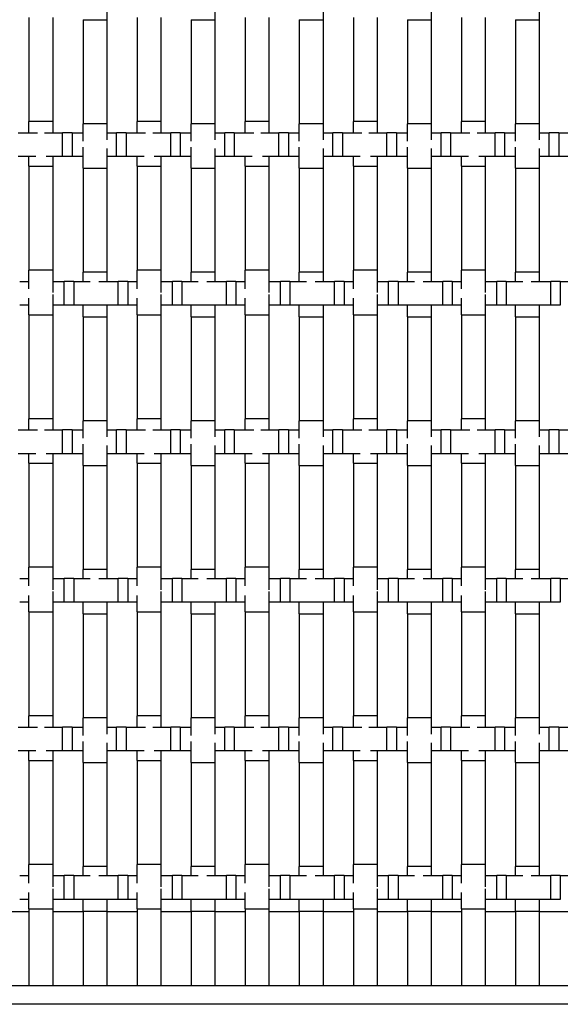
# Model space of a CAD drawing. Units: inches. Extents: x 1.1 to 49.9, y 1.1 to 31.9.
# Drawn here: x 12.1 to 14, y 6.8 to 10.1 of the extents above; entities that cross this region are included whole.
import ezdxf

# ---------------------------------------------------------------- set-up
doc = ezdxf.new("R2010")
doc.units = ezdxf.units.IN
doc.header["$LTSCALE"] = 3
doc.header["$MEASUREMENT"] = 0
doc.layers.add('Visible (ANSI)', color=7, linetype='Continuous', lineweight=25)

msp = doc.modelspace()

# ---------------------------------------------------------------- linework, layer by layer
at = {"layer": 'Visible (ANSI)'}
for p, q in [((12.438, 10.1515), (12.438, 10.1122)), ((12.802, 10.1515), (12.802, 10.1122)), ((13.166, 10.1515), (13.166, 10.1122)), ((13.53, 10.1515), (13.53, 10.1122)), ((13.894, 10.1515), (13.894, 10.1122)), ((12.176, 10.1191), (12.176, 9.7691)), ((12.256, 10.1191), (12.256, 9.7691)), ((12.358, 10.1122), (12.438, 10.1122)), ((12.358, 10.1122), (12.358, 9.7622)), ((12.438, 10.1122), (12.438, 9.7622)), ((12.54, 10.1191), (12.54, 9.7691)), ((12.62, 10.1191), (12.62, 9.7691)), ((12.722, 10.1122), (12.802, 10.1122)), ((12.722, 10.1122), (12.722, 9.7622)), ((12.802, 10.1122), (12.802, 9.7622)), ((12.904, 10.1191), (12.904, 9.7691)), ((12.984, 10.1191), (12.984, 9.7691)), ((13.086, 10.1122), (13.166, 10.1122)), ((13.086, 10.1122), (13.086, 9.7622)), ((13.166, 10.1122), (13.166, 9.7622)), ((13.268, 10.1191), (13.268, 9.7691)), ((13.348, 10.1191), (13.348, 9.7691)), ((13.45, 10.1122), (13.53, 10.1122)), ((13.45, 10.1122), (13.45, 9.7622)), ((13.53, 10.1122), (13.53, 9.7622)), ((13.632, 10.1191), (13.632, 9.7691)), ((13.712, 10.1191), (13.712, 9.7691)), ((13.814, 10.1122), (13.894, 10.1122)), ((13.814, 10.1122), (13.814, 9.7622)), ((13.894, 10.1122), (13.894, 9.7622)), ((12.256, 9.7691), (12.176, 9.7691)), ((12.176, 9.7315), (12.176, 9.7691)), ((12.256, 9.7691), (12.256, 9.7315)), ((12.438, 9.7622), (12.358, 9.7622)), ((12.358, 9.7032), (12.358, 9.7622)), ((12.438, 9.7622), (12.438, 9.7077)), ((12.62, 9.7691), (12.54, 9.7691)), ((12.54, 9.7315), (12.54, 9.7691)), ((12.62, 9.7691), (12.62, 9.7315)), ((12.802, 9.7622), (12.722, 9.7622)), ((12.722, 9.7032), (12.722, 9.7622)), ((12.802, 9.7622), (12.802, 9.7077)), ((12.984, 9.7691), (12.904, 9.7691)), ((12.904, 9.7315), (12.904, 9.7691)), ((12.984, 9.7691), (12.984, 9.7315)), ((13.166, 9.7622), (13.086, 9.7622)), ((13.086, 9.7032), (13.086, 9.7622)), ((13.166, 9.7622), (13.166, 9.7077)), ((13.348, 9.7691), (13.268, 9.7691)), ((13.268, 9.7315), (13.268, 9.7691)), ((13.348, 9.7691), (13.348, 9.7315)), ((13.53, 9.7622), (13.45, 9.7622)), ((13.45, 9.7032), (13.45, 9.7622)), ((13.53, 9.7622), (13.53, 9.7077)), ((13.712, 9.7691), (13.632, 9.7691)), ((13.632, 9.7315), (13.632, 9.7691)), ((13.712, 9.7691), (13.712, 9.7315)), ((13.894, 9.7622), (13.814, 9.7622)), ((13.814, 9.7032), (13.814, 9.7622)), ((13.894, 9.7622), (13.894, 9.7077)), ((12.1392, 9.7315), (12.2046, 9.7315)), ((12.2285, 9.7315), (12.2892, 9.7315)), ((12.2892, 9.6515), (12.2892, 9.7315)), ((12.3212, 9.7315), (12.2892, 9.7315)), ((12.3212, 9.7315), (12.3212, 9.6515)), ((12.3212, 9.7315), (12.358, 9.7315)), ((12.438, 9.7315), (12.4712, 9.7315)), ((12.4712, 9.6515), (12.4712, 9.7315)), ((12.5032, 9.7315), (12.4712, 9.7315)), ((12.5032, 9.7315), (12.5032, 9.6515)), ((12.5032, 9.7315), (12.5686, 9.7315)), ((12.5925, 9.7315), (12.6532, 9.7315)), ((12.6532, 9.6515), (12.6532, 9.7315)), ((12.6852, 9.7315), (12.6532, 9.7315)), ((12.6852, 9.7315), (12.6852, 9.6515)), ((12.6852, 9.7315), (12.722, 9.7315)), ((12.802, 9.7315), (12.8352, 9.7315)), ((12.8352, 9.6515), (12.8352, 9.7315)), ((12.8672, 9.7315), (12.8352, 9.7315)), ((12.8672, 9.7315), (12.8672, 9.6515)), ((12.8672, 9.7315), (12.9326, 9.7315)), ((12.9565, 9.7315), (13.0172, 9.7315)), ((13.0172, 9.6515), (13.0172, 9.7315)), ((13.0492, 9.7315), (13.0172, 9.7315)), ((13.0492, 9.7315), (13.0492, 9.6515)), ((13.0492, 9.7315), (13.086, 9.7315)), ((13.166, 9.7315), (13.1992, 9.7315)), ((13.1992, 9.6515), (13.1992, 9.7315)), ((13.2312, 9.7315), (13.1992, 9.7315)), ((13.2312, 9.7315), (13.2312, 9.6515)), ((13.2312, 9.7315), (13.2966, 9.7315)), ((13.3205, 9.7315), (13.3812, 9.7315)), ((13.3812, 9.6515), (13.3812, 9.7315)), ((13.4132, 9.7315), (13.3812, 9.7315)), ((13.4132, 9.7315), (13.4132, 9.6515)), ((13.4132, 9.7315), (13.45, 9.7315)), ((13.53, 9.7315), (13.5632, 9.7315)), ((13.5632, 9.6515), (13.5632, 9.7315)), ((13.5952, 9.7315), (13.5632, 9.7315)), ((13.5952, 9.7315), (13.5952, 9.6515)), ((13.5952, 9.7315), (13.6606, 9.7315)), ((13.6845, 9.7315), (13.7452, 9.7315)), ((13.7452, 9.6515), (13.7452, 9.7315)), ((13.7772, 9.7315), (13.7452, 9.7315)), ((13.7772, 9.7315), (13.7772, 9.6515)), ((13.7772, 9.7315), (13.814, 9.7315)), ((13.894, 9.7315), (13.9272, 9.7315)), ((13.9272, 9.6515), (13.9272, 9.7315)), ((13.9592, 9.7315), (13.9272, 9.7315)), ((13.9592, 9.7315), (13.9592, 9.6515)), ((13.9592, 9.7315), (14.0246, 9.7315)), ((12.358, 9.6122), (12.358, 9.6832)), ((12.438, 9.6786), (12.438, 9.6122)), ((12.722, 9.6122), (12.722, 9.6832)), ((12.802, 9.6786), (12.802, 9.6122)), ((13.086, 9.6122), (13.086, 9.6832)), ((13.166, 9.6786), (13.166, 9.6122)), ((13.45, 9.6122), (13.45, 9.6832)), ((13.53, 9.6786), (13.53, 9.6122)), ((13.814, 9.6122), (13.814, 9.6832)), ((13.894, 9.6786), (13.894, 9.6122)), ((12.1993, 9.6515), (12.1392, 9.6515)), ((12.176, 9.6191), (12.176, 9.6515)), ((12.2892, 9.6515), (12.2339, 9.6515)), ((12.256, 9.6515), (12.256, 9.6191)), ((12.3212, 9.6515), (12.2892, 9.6515)), ((12.358, 9.6515), (12.3212, 9.6515)), ((12.4712, 9.6515), (12.438, 9.6515)), ((12.5032, 9.6515), (12.4712, 9.6515)), ((12.5633, 9.6515), (12.5032, 9.6515)), ((12.54, 9.6191), (12.54, 9.6515)), ((12.6532, 9.6515), (12.5979, 9.6515)), ((12.62, 9.6515), (12.62, 9.6191)), ((12.6852, 9.6515), (12.6532, 9.6515)), ((12.722, 9.6515), (12.6852, 9.6515)), ((12.8352, 9.6515), (12.802, 9.6515)), ((12.8672, 9.6515), (12.8352, 9.6515)), ((12.9273, 9.6515), (12.8672, 9.6515)), ((12.904, 9.6191), (12.904, 9.6515)), ((13.0172, 9.6515), (12.9619, 9.6515)), ((12.984, 9.6515), (12.984, 9.6191)), ((13.0492, 9.6515), (13.0172, 9.6515)), ((13.086, 9.6515), (13.0492, 9.6515)), ((13.1992, 9.6515), (13.166, 9.6515)), ((13.2312, 9.6515), (13.1992, 9.6515)), ((13.2913, 9.6515), (13.2312, 9.6515)), ((13.268, 9.6191), (13.268, 9.6515)), ((13.3812, 9.6515), (13.3259, 9.6515)), ((13.348, 9.6515), (13.348, 9.6191)), ((13.4132, 9.6515), (13.3812, 9.6515)), ((13.45, 9.6515), (13.4132, 9.6515)), ((13.5632, 9.6515), (13.53, 9.6515)), ((13.5952, 9.6515), (13.5632, 9.6515)), ((13.6553, 9.6515), (13.5952, 9.6515)), ((13.632, 9.6191), (13.632, 9.6515)), ((13.7452, 9.6515), (13.6899, 9.6515)), ((13.712, 9.6515), (13.712, 9.6191)), ((13.7772, 9.6515), (13.7452, 9.6515)), ((13.814, 9.6515), (13.7772, 9.6515)), ((13.9272, 9.6515), (13.894, 9.6515)), ((13.9592, 9.6515), (13.9272, 9.6515)), ((14.0193, 9.6515), (13.9592, 9.6515)), ((12.176, 9.6191), (12.256, 9.6191)), ((12.176, 9.6191), (12.176, 9.2691)), ((12.256, 9.6191), (12.256, 9.2691)), ((12.358, 9.6122), (12.438, 9.6122)), ((12.358, 9.6122), (12.358, 9.2622)), ((12.438, 9.6122), (12.438, 9.2622)), ((12.54, 9.6191), (12.62, 9.6191)), ((12.54, 9.6191), (12.54, 9.2691)), ((12.62, 9.6191), (12.62, 9.2691)), ((12.722, 9.6122), (12.802, 9.6122)), ((12.722, 9.6122), (12.722, 9.2622)), ((12.802, 9.6122), (12.802, 9.2622)), ((12.904, 9.6191), (12.984, 9.6191)), ((12.904, 9.6191), (12.904, 9.2691)), ((12.984, 9.6191), (12.984, 9.2691)), ((13.086, 9.6122), (13.166, 9.6122)), ((13.086, 9.6122), (13.086, 9.2622)), ((13.166, 9.6122), (13.166, 9.2622)), ((13.268, 9.6191), (13.348, 9.6191)), ((13.268, 9.6191), (13.268, 9.2691)), ((13.348, 9.6191), (13.348, 9.2691)), ((13.45, 9.6122), (13.53, 9.6122)), ((13.45, 9.6122), (13.45, 9.2622)), ((13.53, 9.6122), (13.53, 9.2622)), ((13.632, 9.6191), (13.712, 9.6191)), ((13.632, 9.6191), (13.632, 9.2691)), ((13.712, 9.6191), (13.712, 9.2691)), ((13.814, 9.6122), (13.894, 9.6122)), ((13.814, 9.6122), (13.814, 9.2622)), ((13.894, 9.6122), (13.894, 9.2622)), ((12.256, 9.2691), (12.176, 9.2691)), ((12.176, 9.2065), (12.176, 9.2691)), ((12.256, 9.2691), (12.256, 9.1938)), ((12.438, 9.2622), (12.358, 9.2622)), ((12.358, 9.2315), (12.358, 9.2622)), ((12.438, 9.2622), (12.438, 9.2315)), ((12.62, 9.2691), (12.54, 9.2691)), ((12.54, 9.2065), (12.54, 9.2691)), ((12.62, 9.2691), (12.62, 9.1938)), ((12.802, 9.2622), (12.722, 9.2622)), ((12.722, 9.2315), (12.722, 9.2622)), ((12.802, 9.2622), (12.802, 9.2315)), ((12.984, 9.2691), (12.904, 9.2691)), ((12.904, 9.2065), (12.904, 9.2691)), ((12.984, 9.2691), (12.984, 9.1938)), ((13.166, 9.2622), (13.086, 9.2622)), ((13.086, 9.2315), (13.086, 9.2622)), ((13.166, 9.2622), (13.166, 9.2315)), ((13.348, 9.2691), (13.268, 9.2691)), ((13.268, 9.2065), (13.268, 9.2691)), ((13.348, 9.2691), (13.348, 9.1938)), ((13.53, 9.2622), (13.45, 9.2622)), ((13.45, 9.2315), (13.45, 9.2622)), ((13.53, 9.2622), (13.53, 9.2315)), ((13.712, 9.2691), (13.632, 9.2691)), ((13.632, 9.2065), (13.632, 9.2691)), ((13.712, 9.2691), (13.712, 9.1938)), ((13.894, 9.2622), (13.814, 9.2622)), ((13.814, 9.2315), (13.814, 9.2622)), ((13.894, 9.2622), (13.894, 9.2315)), ((12.1447, 9.2315), (12.176, 9.2315)), ((12.256, 9.2315), (12.2947, 9.2315)), ((12.2947, 9.1515), (12.2947, 9.2315)), ((12.3267, 9.2315), (12.2947, 9.2315)), ((12.3267, 9.2315), (12.3267, 9.1515)), ((12.3267, 9.2315), (12.382, 9.2315)), ((12.411, 9.2315), (12.4767, 9.2315)), ((12.4767, 9.1515), (12.4767, 9.2315)), ((12.5087, 9.2315), (12.4767, 9.2315)), ((12.5087, 9.2315), (12.5087, 9.1515)), ((12.5087, 9.2315), (12.54, 9.2315)), ((12.62, 9.2315), (12.6587, 9.2315)), ((12.6587, 9.1515), (12.6587, 9.2315)), ((12.6907, 9.2315), (12.6587, 9.2315)), ((12.6907, 9.2315), (12.6907, 9.1515)), ((12.6907, 9.2315), (12.746, 9.2315)), ((12.775, 9.2315), (12.8407, 9.2315)), ((12.8407, 9.1515), (12.8407, 9.2315)), ((12.8727, 9.2315), (12.8407, 9.2315)), ((12.8727, 9.2315), (12.8727, 9.1515)), ((12.8727, 9.2315), (12.904, 9.2315)), ((12.984, 9.2315), (13.0227, 9.2315)), ((13.0227, 9.1515), (13.0227, 9.2315)), ((13.0547, 9.2315), (13.0227, 9.2315)), ((13.0547, 9.2315), (13.0547, 9.1515)), ((13.0547, 9.2315), (13.11, 9.2315)), ((13.139, 9.2315), (13.2047, 9.2315)), ((13.2047, 9.1515), (13.2047, 9.2315)), ((13.2367, 9.2315), (13.2047, 9.2315)), ((13.2367, 9.2315), (13.2367, 9.1515)), ((13.2367, 9.2315), (13.268, 9.2315)), ((13.348, 9.2315), (13.3867, 9.2315)), ((13.3867, 9.1515), (13.3867, 9.2315)), ((13.4187, 9.2315), (13.3867, 9.2315)), ((13.4187, 9.2315), (13.4187, 9.1515)), ((13.4187, 9.2315), (13.474, 9.2315)), ((13.503, 9.2315), (13.5687, 9.2315)), ((13.5687, 9.1515), (13.5687, 9.2315)), ((13.6007, 9.2315), (13.5687, 9.2315)), ((13.6007, 9.2315), (13.6007, 9.1515)), ((13.6007, 9.2315), (13.632, 9.2315)), ((13.712, 9.2315), (13.7507, 9.2315)), ((13.7507, 9.1515), (13.7507, 9.2315)), ((13.7827, 9.2315), (13.7507, 9.2315)), ((13.7827, 9.2315), (13.7827, 9.1515)), ((13.7827, 9.2315), (13.838, 9.2315)), ((13.867, 9.2315), (13.9327, 9.2315)), ((13.9327, 9.1515), (13.9327, 9.2315)), ((13.9647, 9.2315), (13.9327, 9.2315)), ((13.9647, 9.2315), (13.9647, 9.1515)), ((13.9647, 9.2315), (13.996, 9.2315)), ((12.256, 9.1872), (12.256, 9.1191)), ((12.62, 9.1872), (12.62, 9.1191)), ((12.984, 9.1872), (12.984, 9.1191)), ((13.348, 9.1872), (13.348, 9.1191)), ((13.712, 9.1872), (13.712, 9.1191)), ((12.176, 9.1515), (12.1447, 9.1515)), ((12.176, 9.1191), (12.176, 9.1746)), ((12.2947, 9.1515), (12.256, 9.1515)), ((12.3267, 9.1515), (12.2947, 9.1515)), ((12.4767, 9.1515), (12.3267, 9.1515)), ((12.358, 9.1122), (12.358, 9.1515)), ((12.438, 9.1515), (12.438, 9.1122)), ((12.5087, 9.1515), (12.4767, 9.1515)), ((12.54, 9.1515), (12.5087, 9.1515)), ((12.54, 9.1191), (12.54, 9.1746)), ((12.6587, 9.1515), (12.62, 9.1515)), ((12.6907, 9.1515), (12.6587, 9.1515)), ((12.8407, 9.1515), (12.6907, 9.1515)), ((12.722, 9.1122), (12.722, 9.1515)), ((12.802, 9.1515), (12.802, 9.1122)), ((12.8727, 9.1515), (12.8407, 9.1515)), ((12.904, 9.1515), (12.8727, 9.1515)), ((12.904, 9.1191), (12.904, 9.1746)), ((13.0227, 9.1515), (12.984, 9.1515)), ((13.0547, 9.1515), (13.0227, 9.1515)), ((13.2047, 9.1515), (13.0547, 9.1515)), ((13.086, 9.1122), (13.086, 9.1515)), ((13.166, 9.1515), (13.166, 9.1122)), ((13.2367, 9.1515), (13.2047, 9.1515)), ((13.268, 9.1515), (13.2367, 9.1515)), ((13.268, 9.1191), (13.268, 9.1746)), ((13.3867, 9.1515), (13.348, 9.1515)), ((13.4187, 9.1515), (13.3867, 9.1515)), ((13.5687, 9.1515), (13.4187, 9.1515)), ((13.45, 9.1122), (13.45, 9.1515)), ((13.53, 9.1515), (13.53, 9.1122)), ((13.6007, 9.1515), (13.5687, 9.1515)), ((13.632, 9.1515), (13.6007, 9.1515)), ((13.632, 9.1191), (13.632, 9.1746)), ((13.7507, 9.1515), (13.712, 9.1515)), ((13.7827, 9.1515), (13.7507, 9.1515)), ((13.9327, 9.1515), (13.7827, 9.1515)), ((13.814, 9.1122), (13.814, 9.1515)), ((13.894, 9.1515), (13.894, 9.1122)), ((13.9647, 9.1515), (13.9327, 9.1515)), ((12.176, 9.1191), (12.256, 9.1191)), ((12.176, 9.1191), (12.176, 8.7691)), ((12.256, 9.1191), (12.256, 8.7691)), ((12.54, 9.1191), (12.62, 9.1191)), ((12.54, 9.1191), (12.54, 8.7691)), ((12.62, 9.1191), (12.62, 8.7691)), ((12.904, 9.1191), (12.984, 9.1191)), ((12.904, 9.1191), (12.904, 8.7691)), ((12.984, 9.1191), (12.984, 8.7691)), ((13.268, 9.1191), (13.348, 9.1191)), ((13.268, 9.1191), (13.268, 8.7691)), ((13.348, 9.1191), (13.348, 8.7691)), ((13.632, 9.1191), (13.712, 9.1191)), ((13.632, 9.1191), (13.632, 8.7691)), ((13.712, 9.1191), (13.712, 8.7691)), ((12.358, 9.1122), (12.438, 9.1122)), ((12.358, 9.1122), (12.358, 8.7622)), ((12.438, 9.1122), (12.438, 8.7622)), ((12.722, 9.1122), (12.802, 9.1122)), ((12.722, 9.1122), (12.722, 8.7622)), ((12.802, 9.1122), (12.802, 8.7622)), ((13.086, 9.1122), (13.166, 9.1122)), ((13.086, 9.1122), (13.086, 8.7622)), ((13.166, 9.1122), (13.166, 8.7622)), ((13.45, 9.1122), (13.53, 9.1122)), ((13.45, 9.1122), (13.45, 8.7622)), ((13.53, 9.1122), (13.53, 8.7622)), ((13.814, 9.1122), (13.894, 9.1122)), ((13.814, 9.1122), (13.814, 8.7622)), ((13.894, 9.1122), (13.894, 8.7622)), ((12.256, 8.7691), (12.176, 8.7691)), ((12.176, 8.7315), (12.176, 8.7691)), ((12.256, 8.7691), (12.256, 8.7315)), ((12.438, 8.7622), (12.358, 8.7622)), ((12.358, 8.7032), (12.358, 8.7622)), ((12.438, 8.7622), (12.438, 8.7077)), ((12.62, 8.7691), (12.54, 8.7691)), ((12.54, 8.7315), (12.54, 8.7691)), ((12.62, 8.7691), (12.62, 8.7315)), ((12.802, 8.7622), (12.722, 8.7622)), ((12.722, 8.7032), (12.722, 8.7622)), ((12.802, 8.7622), (12.802, 8.7077)), ((12.984, 8.7691), (12.904, 8.7691)), ((12.904, 8.7315), (12.904, 8.7691)), ((12.984, 8.7691), (12.984, 8.7315)), ((13.166, 8.7622), (13.086, 8.7622)), ((13.086, 8.7032), (13.086, 8.7622)), ((13.166, 8.7622), (13.166, 8.7077)), ((13.348, 8.7691), (13.268, 8.7691)), ((13.268, 8.7315), (13.268, 8.7691)), ((13.348, 8.7691), (13.348, 8.7315)), ((13.53, 8.7622), (13.45, 8.7622)), ((13.45, 8.7032), (13.45, 8.7622)), ((13.53, 8.7622), (13.53, 8.7077)), ((13.712, 8.7691), (13.632, 8.7691)), ((13.632, 8.7315), (13.632, 8.7691)), ((13.712, 8.7691), (13.712, 8.7315)), ((13.894, 8.7622), (13.814, 8.7622)), ((13.814, 8.7032), (13.814, 8.7622)), ((13.894, 8.7622), (13.894, 8.7077)), ((12.1392, 8.7315), (12.2046, 8.7315)), ((12.2285, 8.7315), (12.2892, 8.7315)), ((12.2892, 8.6515), (12.2892, 8.7315)), ((12.3212, 8.7315), (12.2892, 8.7315)), ((12.3212, 8.7315), (12.3212, 8.6515)), ((12.3212, 8.7315), (12.358, 8.7315)), ((12.438, 8.7315), (12.4712, 8.7315)), ((12.4712, 8.6515), (12.4712, 8.7315)), ((12.5032, 8.7315), (12.4712, 8.7315)), ((12.5032, 8.7315), (12.5032, 8.6515)), ((12.5032, 8.7315), (12.5686, 8.7315)), ((12.5925, 8.7315), (12.6532, 8.7315)), ((12.6532, 8.6515), (12.6532, 8.7315)), ((12.6852, 8.7315), (12.6532, 8.7315)), ((12.6852, 8.7315), (12.6852, 8.6515)), ((12.6852, 8.7315), (12.722, 8.7315)), ((12.802, 8.7315), (12.8352, 8.7315)), ((12.8352, 8.6515), (12.8352, 8.7315)), ((12.8672, 8.7315), (12.8352, 8.7315)), ((12.8672, 8.7315), (12.8672, 8.6515)), ((12.8672, 8.7315), (12.9326, 8.7315)), ((12.9565, 8.7315), (13.0172, 8.7315)), ((13.0172, 8.6515), (13.0172, 8.7315)), ((13.0492, 8.7315), (13.0172, 8.7315)), ((13.0492, 8.7315), (13.0492, 8.6515)), ((13.0492, 8.7315), (13.086, 8.7315)), ((13.166, 8.7315), (13.1992, 8.7315)), ((13.1992, 8.6515), (13.1992, 8.7315)), ((13.2312, 8.7315), (13.1992, 8.7315)), ((13.2312, 8.7315), (13.2312, 8.6515)), ((13.2312, 8.7315), (13.2966, 8.7315)), ((13.3205, 8.7315), (13.3812, 8.7315)), ((13.3812, 8.6515), (13.3812, 8.7315)), ((13.4132, 8.7315), (13.3812, 8.7315)), ((13.4132, 8.7315), (13.4132, 8.6515)), ((13.4132, 8.7315), (13.45, 8.7315)), ((13.53, 8.7315), (13.5632, 8.7315)), ((13.5632, 8.6515), (13.5632, 8.7315)), ((13.5952, 8.7315), (13.5632, 8.7315)), ((13.5952, 8.7315), (13.5952, 8.6515)), ((13.5952, 8.7315), (13.6606, 8.7315)), ((13.6845, 8.7315), (13.7452, 8.7315)), ((13.7452, 8.6515), (13.7452, 8.7315)), ((13.7772, 8.7315), (13.7452, 8.7315)), ((13.7772, 8.7315), (13.7772, 8.6515)), ((13.7772, 8.7315), (13.814, 8.7315)), ((13.894, 8.7315), (13.9272, 8.7315)), ((13.9272, 8.6515), (13.9272, 8.7315)), ((13.9592, 8.7315), (13.9272, 8.7315)), ((13.9592, 8.7315), (13.9592, 8.6515)), ((13.9592, 8.7315), (14.0246, 8.7315)), ((12.358, 8.6122), (12.358, 8.6832)), ((12.722, 8.6122), (12.722, 8.6832)), ((13.086, 8.6122), (13.086, 8.6832)), ((13.45, 8.6122), (13.45, 8.6832)), ((13.814, 8.6122), (13.814, 8.6832)), ((12.1993, 8.6515), (12.1392, 8.6515)), ((12.176, 8.6191), (12.176, 8.6515)), ((12.2892, 8.6515), (12.2339, 8.6515)), ((12.256, 8.6515), (12.256, 8.6191)), ((12.3212, 8.6515), (12.2892, 8.6515)), ((12.358, 8.6515), (12.3212, 8.6515)), ((12.438, 8.6786), (12.438, 8.6122)), ((12.4712, 8.6515), (12.438, 8.6515)), ((12.5032, 8.6515), (12.4712, 8.6515)), ((12.5633, 8.6515), (12.5032, 8.6515)), ((12.54, 8.6191), (12.54, 8.6515)), ((12.6532, 8.6515), (12.5979, 8.6515)), ((12.62, 8.6515), (12.62, 8.6191)), ((12.6852, 8.6515), (12.6532, 8.6515)), ((12.722, 8.6515), (12.6852, 8.6515)), ((12.802, 8.6786), (12.802, 8.6122)), ((12.8352, 8.6515), (12.802, 8.6515)), ((12.8672, 8.6515), (12.8352, 8.6515)), ((12.9273, 8.6515), (12.8672, 8.6515)), ((12.904, 8.6191), (12.904, 8.6515)), ((13.0172, 8.6515), (12.9619, 8.6515)), ((12.984, 8.6515), (12.984, 8.6191)), ((13.0492, 8.6515), (13.0172, 8.6515)), ((13.086, 8.6515), (13.0492, 8.6515)), ((13.166, 8.6786), (13.166, 8.6122)), ((13.1992, 8.6515), (13.166, 8.6515)), ((13.2312, 8.6515), (13.1992, 8.6515)), ((13.2913, 8.6515), (13.2312, 8.6515)), ((13.268, 8.6191), (13.268, 8.6515)), ((13.3812, 8.6515), (13.3259, 8.6515)), ((13.348, 8.6515), (13.348, 8.6191)), ((13.4132, 8.6515), (13.3812, 8.6515)), ((13.45, 8.6515), (13.4132, 8.6515)), ((13.53, 8.6786), (13.53, 8.6122)), ((13.5632, 8.6515), (13.53, 8.6515)), ((13.5952, 8.6515), (13.5632, 8.6515)), ((13.6553, 8.6515), (13.5952, 8.6515)), ((13.632, 8.6191), (13.632, 8.6515)), ((13.7452, 8.6515), (13.6899, 8.6515)), ((13.712, 8.6515), (13.712, 8.6191)), ((13.7772, 8.6515), (13.7452, 8.6515)), ((13.814, 8.6515), (13.7772, 8.6515)), ((13.894, 8.6786), (13.894, 8.6122)), ((13.9272, 8.6515), (13.894, 8.6515)), ((13.9592, 8.6515), (13.9272, 8.6515)), ((14.0193, 8.6515), (13.9592, 8.6515)), ((12.176, 8.6191), (12.256, 8.6191)), ((12.176, 8.6191), (12.176, 8.2691)), ((12.256, 8.6191), (12.256, 8.2691)), ((12.54, 8.6191), (12.62, 8.6191)), ((12.54, 8.6191), (12.54, 8.2691)), ((12.62, 8.6191), (12.62, 8.2691)), ((12.904, 8.6191), (12.984, 8.6191)), ((12.904, 8.6191), (12.904, 8.2691)), ((12.984, 8.6191), (12.984, 8.2691)), ((13.268, 8.6191), (13.348, 8.6191)), ((13.268, 8.6191), (13.268, 8.2691)), ((13.348, 8.6191), (13.348, 8.2691)), ((13.632, 8.6191), (13.712, 8.6191)), ((13.632, 8.6191), (13.632, 8.2691)), ((13.712, 8.6191), (13.712, 8.2691)), ((12.358, 8.6122), (12.438, 8.6122)), ((12.358, 8.6122), (12.358, 8.2622)), ((12.438, 8.6122), (12.438, 8.2622)), ((12.722, 8.6122), (12.802, 8.6122)), ((12.722, 8.6122), (12.722, 8.2622)), ((12.802, 8.6122), (12.802, 8.2622)), ((13.086, 8.6122), (13.166, 8.6122)), ((13.086, 8.6122), (13.086, 8.2622)), ((13.166, 8.6122), (13.166, 8.2622)), ((13.45, 8.6122), (13.53, 8.6122)), ((13.45, 8.6122), (13.45, 8.2622)), ((13.53, 8.6122), (13.53, 8.2622)), ((13.814, 8.6122), (13.894, 8.6122)), ((13.814, 8.6122), (13.814, 8.2622)), ((13.894, 8.6122), (13.894, 8.2622)), ((12.256, 8.2691), (12.176, 8.2691)), ((12.176, 8.2065), (12.176, 8.2691)), ((12.256, 8.2691), (12.256, 8.1938)), ((12.438, 8.2622), (12.358, 8.2622)), ((12.358, 8.2315), (12.358, 8.2622)), ((12.438, 8.2622), (12.438, 8.2315)), ((12.62, 8.2691), (12.54, 8.2691)), ((12.54, 8.2065), (12.54, 8.2691)), ((12.62, 8.2691), (12.62, 8.1938)), ((12.802, 8.2622), (12.722, 8.2622)), ((12.722, 8.2315), (12.722, 8.2622)), ((12.802, 8.2622), (12.802, 8.2315)), ((12.984, 8.2691), (12.904, 8.2691)), ((12.904, 8.2065), (12.904, 8.2691)), ((12.984, 8.2691), (12.984, 8.1938)), ((13.166, 8.2622), (13.086, 8.2622)), ((13.086, 8.2315), (13.086, 8.2622)), ((13.166, 8.2622), (13.166, 8.2315)), ((13.348, 8.2691), (13.268, 8.2691)), ((13.268, 8.2065), (13.268, 8.2691)), ((13.348, 8.2691), (13.348, 8.1938)), ((13.53, 8.2622), (13.45, 8.2622)), ((13.45, 8.2315), (13.45, 8.2622)), ((13.53, 8.2622), (13.53, 8.2315)), ((13.712, 8.2691), (13.632, 8.2691)), ((13.632, 8.2065), (13.632, 8.2691)), ((13.712, 8.2691), (13.712, 8.1938)), ((13.894, 8.2622), (13.814, 8.2622)), ((13.814, 8.2315), (13.814, 8.2622)), ((13.894, 8.2622), (13.894, 8.2315)), ((12.1447, 8.2315), (12.176, 8.2315)), ((12.256, 8.2315), (12.2947, 8.2315)), ((12.2947, 8.1515), (12.2947, 8.2315)), ((12.3267, 8.2315), (12.2947, 8.2315)), ((12.3267, 8.2315), (12.3267, 8.1515)), ((12.3267, 8.2315), (12.382, 8.2315)), ((12.411, 8.2315), (12.4767, 8.2315)), ((12.4767, 8.1515), (12.4767, 8.2315)), ((12.5087, 8.2315), (12.4767, 8.2315)), ((12.5087, 8.2315), (12.5087, 8.1515)), ((12.5087, 8.2315), (12.54, 8.2315)), ((12.62, 8.2315), (12.6587, 8.2315)), ((12.6587, 8.1515), (12.6587, 8.2315)), ((12.6907, 8.2315), (12.6587, 8.2315)), ((12.6907, 8.2315), (12.6907, 8.1515)), ((12.6907, 8.2315), (12.746, 8.2315)), ((12.775, 8.2315), (12.8407, 8.2315)), ((12.8407, 8.1515), (12.8407, 8.2315)), ((12.8727, 8.2315), (12.8407, 8.2315)), ((12.8727, 8.2315), (12.8727, 8.1515)), ((12.8727, 8.2315), (12.904, 8.2315)), ((12.984, 8.2315), (13.0227, 8.2315)), ((13.0227, 8.1515), (13.0227, 8.2315)), ((13.0547, 8.2315), (13.0227, 8.2315)), ((13.0547, 8.2315), (13.0547, 8.1515)), ((13.0547, 8.2315), (13.11, 8.2315)), ((13.139, 8.2315), (13.2047, 8.2315)), ((13.2047, 8.1515), (13.2047, 8.2315)), ((13.2367, 8.2315), (13.2047, 8.2315)), ((13.2367, 8.2315), (13.2367, 8.1515)), ((13.2367, 8.2315), (13.268, 8.2315)), ((13.348, 8.2315), (13.3867, 8.2315)), ((13.3867, 8.1515), (13.3867, 8.2315)), ((13.4187, 8.2315), (13.3867, 8.2315)), ((13.4187, 8.2315), (13.4187, 8.1515)), ((13.4187, 8.2315), (13.474, 8.2315)), ((13.503, 8.2315), (13.5687, 8.2315)), ((13.5687, 8.1515), (13.5687, 8.2315)), ((13.6007, 8.2315), (13.5687, 8.2315)), ((13.6007, 8.2315), (13.6007, 8.1515)), ((13.6007, 8.2315), (13.632, 8.2315)), ((13.712, 8.2315), (13.7507, 8.2315)), ((13.7507, 8.1515), (13.7507, 8.2315)), ((13.7827, 8.2315), (13.7507, 8.2315)), ((13.7827, 8.2315), (13.7827, 8.1515)), ((13.7827, 8.2315), (13.838, 8.2315)), ((13.867, 8.2315), (13.9327, 8.2315)), ((13.9327, 8.1515), (13.9327, 8.2315)), ((13.9647, 8.2315), (13.9327, 8.2315)), ((13.9647, 8.2315), (13.9647, 8.1515)), ((13.9647, 8.2315), (13.996, 8.2315)), ((12.256, 8.1872), (12.256, 8.1191)), ((12.62, 8.1872), (12.62, 8.1191)), ((12.984, 8.1872), (12.984, 8.1191)), ((13.348, 8.1872), (13.348, 8.1191)), ((13.712, 8.1872), (13.712, 8.1191)), ((12.176, 8.1191), (12.176, 8.1746)), ((12.54, 8.1191), (12.54, 8.1746)), ((12.904, 8.1191), (12.904, 8.1746)), ((13.268, 8.1191), (13.268, 8.1746)), ((13.632, 8.1191), (13.632, 8.1746)), ((12.176, 8.1515), (12.1447, 8.1515)), ((12.176, 8.1191), (12.256, 8.1191)), ((12.176, 8.1191), (12.176, 7.7691)), ((12.2947, 8.1515), (12.256, 8.1515)), ((12.256, 8.1191), (12.256, 7.7691)), ((12.3267, 8.1515), (12.2947, 8.1515)), ((12.4767, 8.1515), (12.3267, 8.1515)), ((12.358, 8.1122), (12.358, 8.1515)), ((12.438, 8.1515), (12.438, 8.1122)), ((12.5087, 8.1515), (12.4767, 8.1515)), ((12.54, 8.1515), (12.5087, 8.1515)), ((12.54, 8.1191), (12.62, 8.1191)), ((12.54, 8.1191), (12.54, 7.7691)), ((12.6587, 8.1515), (12.62, 8.1515)), ((12.62, 8.1191), (12.62, 7.7691)), ((12.6907, 8.1515), (12.6587, 8.1515)), ((12.8407, 8.1515), (12.6907, 8.1515)), ((12.722, 8.1122), (12.722, 8.1515)), ((12.802, 8.1515), (12.802, 8.1122)), ((12.8727, 8.1515), (12.8407, 8.1515)), ((12.904, 8.1515), (12.8727, 8.1515)), ((12.904, 8.1191), (12.984, 8.1191)), ((12.904, 8.1191), (12.904, 7.7691)), ((13.0227, 8.1515), (12.984, 8.1515)), ((12.984, 8.1191), (12.984, 7.7691)), ((13.0547, 8.1515), (13.0227, 8.1515)), ((13.2047, 8.1515), (13.0547, 8.1515)), ((13.086, 8.1122), (13.086, 8.1515)), ((13.166, 8.1515), (13.166, 8.1122)), ((13.2367, 8.1515), (13.2047, 8.1515)), ((13.268, 8.1515), (13.2367, 8.1515)), ((13.268, 8.1191), (13.348, 8.1191)), ((13.268, 8.1191), (13.268, 7.7691)), ((13.3867, 8.1515), (13.348, 8.1515)), ((13.348, 8.1191), (13.348, 7.7691)), ((13.4187, 8.1515), (13.3867, 8.1515)), ((13.5687, 8.1515), (13.4187, 8.1515)), ((13.45, 8.1122), (13.45, 8.1515)), ((13.53, 8.1515), (13.53, 8.1122)), ((13.6007, 8.1515), (13.5687, 8.1515)), ((13.632, 8.1515), (13.6007, 8.1515)), ((13.632, 8.1191), (13.712, 8.1191)), ((13.632, 8.1191), (13.632, 7.7691)), ((13.7507, 8.1515), (13.712, 8.1515)), ((13.712, 8.1191), (13.712, 7.7691)), ((13.7827, 8.1515), (13.7507, 8.1515)), ((13.9327, 8.1515), (13.7827, 8.1515)), ((13.814, 8.1122), (13.814, 8.1515)), ((13.894, 8.1515), (13.894, 8.1122)), ((13.9647, 8.1515), (13.9327, 8.1515)), ((12.358, 8.1122), (12.438, 8.1122)), ((12.358, 8.1122), (12.358, 7.7622)), ((12.438, 8.1122), (12.438, 7.7622)), ((12.722, 8.1122), (12.802, 8.1122)), ((12.722, 8.1122), (12.722, 7.7622)), ((12.802, 8.1122), (12.802, 7.7622)), ((13.086, 8.1122), (13.166, 8.1122)), ((13.086, 8.1122), (13.086, 7.7622)), ((13.166, 8.1122), (13.166, 7.7622)), ((13.45, 8.1122), (13.53, 8.1122)), ((13.45, 8.1122), (13.45, 7.7622)), ((13.53, 8.1122), (13.53, 7.7622)), ((13.814, 8.1122), (13.894, 8.1122)), ((13.814, 8.1122), (13.814, 7.7622)), ((13.894, 8.1122), (13.894, 7.7622)), ((12.256, 7.7691), (12.176, 7.7691)), ((12.176, 7.7315), (12.176, 7.7691)), ((12.256, 7.7691), (12.256, 7.7315)), ((12.438, 7.7622), (12.358, 7.7622)), ((12.358, 7.7032), (12.358, 7.7622)), ((12.438, 7.7622), (12.438, 7.7077)), ((12.62, 7.7691), (12.54, 7.7691)), ((12.54, 7.7315), (12.54, 7.7691)), ((12.62, 7.7691), (12.62, 7.7315)), ((12.802, 7.7622), (12.722, 7.7622)), ((12.722, 7.7032), (12.722, 7.7622)), ((12.802, 7.7622), (12.802, 7.7077)), ((12.984, 7.7691), (12.904, 7.7691)), ((12.904, 7.7315), (12.904, 7.7691)), ((12.984, 7.7691), (12.984, 7.7315)), ((13.166, 7.7622), (13.086, 7.7622)), ((13.086, 7.7032), (13.086, 7.7622)), ((13.166, 7.7622), (13.166, 7.7077)), ((13.348, 7.7691), (13.268, 7.7691)), ((13.268, 7.7315), (13.268, 7.7691)), ((13.348, 7.7691), (13.348, 7.7315)), ((13.53, 7.7622), (13.45, 7.7622)), ((13.45, 7.7032), (13.45, 7.7622)), ((13.53, 7.7622), (13.53, 7.7077)), ((13.712, 7.7691), (13.632, 7.7691)), ((13.632, 7.7315), (13.632, 7.7691)), ((13.712, 7.7691), (13.712, 7.7315)), ((13.894, 7.7622), (13.814, 7.7622)), ((13.814, 7.7032), (13.814, 7.7622)), ((13.894, 7.7622), (13.894, 7.7077)), ((12.1392, 7.7315), (12.2046, 7.7315)), ((12.2285, 7.7315), (12.2892, 7.7315)), ((12.2892, 7.6515), (12.2892, 7.7315)), ((12.3212, 7.7315), (12.2892, 7.7315)), ((12.3212, 7.7315), (12.3212, 7.6515)), ((12.3212, 7.7315), (12.358, 7.7315)), ((12.438, 7.7315), (12.4712, 7.7315)), ((12.4712, 7.6515), (12.4712, 7.7315)), ((12.5032, 7.7315), (12.4712, 7.7315)), ((12.5032, 7.7315), (12.5032, 7.6515)), ((12.5032, 7.7315), (12.5686, 7.7315)), ((12.5925, 7.7315), (12.6532, 7.7315)), ((12.6532, 7.6515), (12.6532, 7.7315)), ((12.6852, 7.7315), (12.6532, 7.7315)), ((12.6852, 7.7315), (12.6852, 7.6515)), ((12.6852, 7.7315), (12.722, 7.7315)), ((12.802, 7.7315), (12.8352, 7.7315)), ((12.8352, 7.6515), (12.8352, 7.7315)), ((12.8672, 7.7315), (12.8352, 7.7315)), ((12.8672, 7.7315), (12.8672, 7.6515)), ((12.8672, 7.7315), (12.9326, 7.7315)), ((12.9565, 7.7315), (13.0172, 7.7315)), ((13.0172, 7.6515), (13.0172, 7.7315)), ((13.0492, 7.7315), (13.0172, 7.7315)), ((13.0492, 7.7315), (13.0492, 7.6515)), ((13.0492, 7.7315), (13.086, 7.7315)), ((13.166, 7.7315), (13.1992, 7.7315)), ((13.1992, 7.6515), (13.1992, 7.7315)), ((13.2312, 7.7315), (13.1992, 7.7315)), ((13.2312, 7.7315), (13.2312, 7.6515)), ((13.2312, 7.7315), (13.2966, 7.7315)), ((13.3205, 7.7315), (13.3812, 7.7315)), ((13.3812, 7.6515), (13.3812, 7.7315)), ((13.4132, 7.7315), (13.3812, 7.7315)), ((13.4132, 7.7315), (13.4132, 7.6515)), ((13.4132, 7.7315), (13.45, 7.7315)), ((13.53, 7.7315), (13.5632, 7.7315)), ((13.5632, 7.6515), (13.5632, 7.7315)), ((13.5952, 7.7315), (13.5632, 7.7315)), ((13.5952, 7.7315), (13.5952, 7.6515)), ((13.5952, 7.7315), (13.6606, 7.7315)), ((13.6845, 7.7315), (13.7452, 7.7315)), ((13.7452, 7.6515), (13.7452, 7.7315)), ((13.7772, 7.7315), (13.7452, 7.7315)), ((13.7772, 7.7315), (13.7772, 7.6515)), ((13.7772, 7.7315), (13.814, 7.7315)), ((13.894, 7.7315), (13.9272, 7.7315)), ((13.9272, 7.6515), (13.9272, 7.7315)), ((13.9592, 7.7315), (13.9272, 7.7315)), ((13.9592, 7.7315), (13.9592, 7.6515)), ((13.9592, 7.7315), (14.0246, 7.7315)), ((12.358, 7.6122), (12.358, 7.6832)), ((12.438, 7.6786), (12.438, 7.6122)), ((12.722, 7.6122), (12.722, 7.6832)), ((12.802, 7.6786), (12.802, 7.6122)), ((13.086, 7.6122), (13.086, 7.6832)), ((13.166, 7.6786), (13.166, 7.6122)), ((13.45, 7.6122), (13.45, 7.6832)), ((13.53, 7.6786), (13.53, 7.6122)), ((13.814, 7.6122), (13.814, 7.6832)), ((13.894, 7.6786), (13.894, 7.6122)), ((12.1993, 7.6515), (12.1392, 7.6515)), ((12.176, 7.6191), (12.176, 7.6515)), ((12.2892, 7.6515), (12.2339, 7.6515)), ((12.256, 7.6515), (12.256, 7.6191)), ((12.3212, 7.6515), (12.2892, 7.6515)), ((12.358, 7.6515), (12.3212, 7.6515)), ((12.4712, 7.6515), (12.438, 7.6515)), ((12.5032, 7.6515), (12.4712, 7.6515)), ((12.5633, 7.6515), (12.5032, 7.6515)), ((12.54, 7.6191), (12.54, 7.6515)), ((12.6532, 7.6515), (12.5979, 7.6515)), ((12.62, 7.6515), (12.62, 7.6191)), ((12.6852, 7.6515), (12.6532, 7.6515)), ((12.722, 7.6515), (12.6852, 7.6515)), ((12.8352, 7.6515), (12.802, 7.6515)), ((12.8672, 7.6515), (12.8352, 7.6515)), ((12.9273, 7.6515), (12.8672, 7.6515)), ((12.904, 7.6191), (12.904, 7.6515)), ((13.0172, 7.6515), (12.9619, 7.6515)), ((12.984, 7.6515), (12.984, 7.6191)), ((13.0492, 7.6515), (13.0172, 7.6515)), ((13.086, 7.6515), (13.0492, 7.6515)), ((13.1992, 7.6515), (13.166, 7.6515)), ((13.2312, 7.6515), (13.1992, 7.6515)), ((13.2913, 7.6515), (13.2312, 7.6515)), ((13.268, 7.6191), (13.268, 7.6515)), ((13.3812, 7.6515), (13.3259, 7.6515)), ((13.348, 7.6515), (13.348, 7.6191)), ((13.4132, 7.6515), (13.3812, 7.6515)), ((13.45, 7.6515), (13.4132, 7.6515)), ((13.5632, 7.6515), (13.53, 7.6515)), ((13.5952, 7.6515), (13.5632, 7.6515)), ((13.6553, 7.6515), (13.5952, 7.6515)), ((13.632, 7.6191), (13.632, 7.6515)), ((13.7452, 7.6515), (13.6899, 7.6515)), ((13.712, 7.6515), (13.712, 7.6191)), ((13.7772, 7.6515), (13.7452, 7.6515)), ((13.814, 7.6515), (13.7772, 7.6515)), ((13.9272, 7.6515), (13.894, 7.6515)), ((13.9592, 7.6515), (13.9272, 7.6515)), ((14.0193, 7.6515), (13.9592, 7.6515)), ((12.176, 7.6191), (12.256, 7.6191)), ((12.176, 7.6191), (12.176, 7.2691)), ((12.256, 7.6191), (12.256, 7.2691)), ((12.358, 7.6122), (12.438, 7.6122)), ((12.358, 7.6122), (12.358, 7.2622)), ((12.438, 7.6122), (12.438, 7.2622)), ((12.54, 7.6191), (12.62, 7.6191)), ((12.54, 7.6191), (12.54, 7.2691)), ((12.62, 7.6191), (12.62, 7.2691)), ((12.722, 7.6122), (12.802, 7.6122)), ((12.722, 7.6122), (12.722, 7.2622)), ((12.802, 7.6122), (12.802, 7.2622)), ((12.904, 7.6191), (12.984, 7.6191)), ((12.904, 7.6191), (12.904, 7.2691)), ((12.984, 7.6191), (12.984, 7.2691)), ((13.086, 7.6122), (13.166, 7.6122)), ((13.086, 7.6122), (13.086, 7.2622)), ((13.166, 7.6122), (13.166, 7.2622)), ((13.268, 7.6191), (13.348, 7.6191)), ((13.268, 7.6191), (13.268, 7.2691)), ((13.348, 7.6191), (13.348, 7.2691)), ((13.45, 7.6122), (13.53, 7.6122)), ((13.45, 7.6122), (13.45, 7.2622)), ((13.53, 7.6122), (13.53, 7.2622)), ((13.632, 7.6191), (13.712, 7.6191)), ((13.632, 7.6191), (13.632, 7.2691)), ((13.712, 7.6191), (13.712, 7.2691)), ((13.814, 7.6122), (13.894, 7.6122)), ((13.814, 7.6122), (13.814, 7.2622)), ((13.894, 7.6122), (13.894, 7.2622)), ((12.256, 7.2691), (12.176, 7.2691)), ((12.176, 7.2065), (12.176, 7.2691)), ((12.256, 7.2691), (12.256, 7.1938)), ((12.438, 7.2622), (12.358, 7.2622)), ((12.358, 7.2315), (12.358, 7.2622)), ((12.438, 7.2622), (12.438, 7.2315)), ((12.62, 7.2691), (12.54, 7.2691)), ((12.54, 7.2065), (12.54, 7.2691)), ((12.62, 7.2691), (12.62, 7.1938)), ((12.802, 7.2622), (12.722, 7.2622)), ((12.722, 7.2315), (12.722, 7.2622)), ((12.802, 7.2622), (12.802, 7.2315)), ((12.984, 7.2691), (12.904, 7.2691)), ((12.904, 7.2065), (12.904, 7.2691)), ((12.984, 7.2691), (12.984, 7.1938)), ((13.166, 7.2622), (13.086, 7.2622)), ((13.086, 7.2315), (13.086, 7.2622)), ((13.166, 7.2622), (13.166, 7.2315)), ((13.348, 7.2691), (13.268, 7.2691)), ((13.268, 7.2065), (13.268, 7.2691)), ((13.348, 7.2691), (13.348, 7.1938)), ((13.53, 7.2622), (13.45, 7.2622)), ((13.45, 7.2315), (13.45, 7.2622)), ((13.53, 7.2622), (13.53, 7.2315)), ((13.712, 7.2691), (13.632, 7.2691)), ((13.632, 7.2065), (13.632, 7.2691)), ((13.712, 7.2691), (13.712, 7.1938)), ((13.894, 7.2622), (13.814, 7.2622)), ((13.814, 7.2315), (13.814, 7.2622)), ((13.894, 7.2622), (13.894, 7.2315)), ((12.1447, 7.2315), (12.176, 7.2315)), ((12.256, 7.2315), (12.2947, 7.2315)), ((12.2947, 7.1515), (12.2947, 7.2315)), ((12.3267, 7.2315), (12.2947, 7.2315)), ((12.3267, 7.2315), (12.3267, 7.1515)), ((12.3267, 7.2315), (12.382, 7.2315)), ((12.411, 7.2315), (12.4767, 7.2315)), ((12.4767, 7.1515), (12.4767, 7.2315)), ((12.5087, 7.2315), (12.4767, 7.2315)), ((12.5087, 7.2315), (12.5087, 7.1515)), ((12.5087, 7.2315), (12.54, 7.2315)), ((12.62, 7.2315), (12.6587, 7.2315)), ((12.6587, 7.1515), (12.6587, 7.2315)), ((12.6907, 7.2315), (12.6587, 7.2315)), ((12.6907, 7.2315), (12.6907, 7.1515)), ((12.6907, 7.2315), (12.746, 7.2315)), ((12.775, 7.2315), (12.8407, 7.2315)), ((12.8407, 7.1515), (12.8407, 7.2315)), ((12.8727, 7.2315), (12.8407, 7.2315)), ((12.8727, 7.2315), (12.8727, 7.1515)), ((12.8727, 7.2315), (12.904, 7.2315)), ((12.984, 7.2315), (13.0227, 7.2315)), ((13.0227, 7.1515), (13.0227, 7.2315)), ((13.0547, 7.2315), (13.0227, 7.2315)), ((13.0547, 7.2315), (13.0547, 7.1515)), ((13.0547, 7.2315), (13.11, 7.2315)), ((13.139, 7.2315), (13.2047, 7.2315)), ((13.2047, 7.1515), (13.2047, 7.2315)), ((13.2367, 7.2315), (13.2047, 7.2315)), ((13.2367, 7.2315), (13.2367, 7.1515)), ((13.2367, 7.2315), (13.268, 7.2315)), ((13.348, 7.2315), (13.3867, 7.2315)), ((13.3867, 7.1515), (13.3867, 7.2315)), ((13.4187, 7.2315), (13.3867, 7.2315)), ((13.4187, 7.2315), (13.4187, 7.1515)), ((13.4187, 7.2315), (13.474, 7.2315)), ((13.503, 7.2315), (13.5687, 7.2315)), ((13.5687, 7.1515), (13.5687, 7.2315)), ((13.6007, 7.2315), (13.5687, 7.2315)), ((13.6007, 7.2315), (13.6007, 7.1515)), ((13.6007, 7.2315), (13.632, 7.2315)), ((13.712, 7.2315), (13.7507, 7.2315)), ((13.7507, 7.1515), (13.7507, 7.2315)), ((13.7827, 7.2315), (13.7507, 7.2315)), ((13.7827, 7.2315), (13.7827, 7.1515)), ((13.7827, 7.2315), (13.838, 7.2315)), ((13.867, 7.2315), (13.9327, 7.2315)), ((13.9327, 7.1515), (13.9327, 7.2315)), ((13.9647, 7.2315), (13.9327, 7.2315)), ((13.9647, 7.2315), (13.9647, 7.1515)), ((13.9647, 7.2315), (13.996, 7.2315)), ((12.176, 7.1191), (12.176, 7.1746)), ((12.256, 7.1872), (12.256, 7.1191)), ((12.54, 7.1191), (12.54, 7.1746)), ((12.62, 7.1872), (12.62, 7.1191)), ((12.904, 7.1191), (12.904, 7.1746)), ((12.984, 7.1872), (12.984, 7.1191)), ((13.268, 7.1191), (13.268, 7.1746)), ((13.348, 7.1872), (13.348, 7.1191)), ((13.632, 7.1191), (13.632, 7.1746)), ((13.712, 7.1872), (13.712, 7.1191)), ((12.176, 7.1515), (12.1447, 7.1515)), ((12.2947, 7.1515), (12.256, 7.1515)), ((12.3267, 7.1515), (12.2947, 7.1515)), ((12.4767, 7.1515), (12.3267, 7.1515)), ((12.358, 7.1122), (12.358, 7.1515)), ((12.438, 7.1515), (12.438, 7.1122)), ((12.5087, 7.1515), (12.4767, 7.1515)), ((12.54, 7.1515), (12.5087, 7.1515)), ((12.6587, 7.1515), (12.62, 7.1515)), ((12.6907, 7.1515), (12.6587, 7.1515)), ((12.8407, 7.1515), (12.6907, 7.1515)), ((12.722, 7.1122), (12.722, 7.1515)), ((12.802, 7.1515), (12.802, 7.1122)), ((12.8727, 7.1515), (12.8407, 7.1515)), ((12.904, 7.1515), (12.8727, 7.1515)), ((13.0227, 7.1515), (12.984, 7.1515)), ((13.0547, 7.1515), (13.0227, 7.1515)), ((13.2047, 7.1515), (13.0547, 7.1515)), ((13.086, 7.1122), (13.086, 7.1515)), ((13.166, 7.1515), (13.166, 7.1122)), ((13.2367, 7.1515), (13.2047, 7.1515)), ((13.268, 7.1515), (13.2367, 7.1515)), ((13.3867, 7.1515), (13.348, 7.1515)), ((13.4187, 7.1515), (13.3867, 7.1515)), ((13.5687, 7.1515), (13.4187, 7.1515)), ((13.45, 7.1122), (13.45, 7.1515)), ((13.53, 7.1515), (13.53, 7.1122)), ((13.6007, 7.1515), (13.5687, 7.1515)), ((13.632, 7.1515), (13.6007, 7.1515)), ((13.7507, 7.1515), (13.712, 7.1515)), ((13.7827, 7.1515), (13.7507, 7.1515)), ((13.9327, 7.1515), (13.7827, 7.1515)), ((13.814, 7.1122), (13.814, 7.1515)), ((13.894, 7.1515), (13.894, 7.1122)), ((13.9647, 7.1515), (13.9327, 7.1515)), ((12.074, 7.1108), (12.176, 7.1108)), ((12.176, 7.1191), (12.256, 7.1191)), ((12.176, 7.1191), (12.176, 6.8608)), ((12.256, 7.1191), (12.256, 6.8608)), ((12.256, 7.1108), (12.358, 7.1108)), ((12.358, 7.1122), (12.438, 7.1122)), ((12.358, 7.1122), (12.358, 6.8608)), ((12.438, 7.1122), (12.438, 6.8608)), ((12.438, 7.1108), (12.54, 7.1108)), ((12.54, 7.1191), (12.62, 7.1191)), ((12.54, 7.1191), (12.54, 6.8608)), ((12.62, 7.1191), (12.62, 6.8608)), ((12.62, 7.1108), (12.722, 7.1108)), ((12.722, 7.1122), (12.802, 7.1122)), ((12.722, 7.1122), (12.722, 6.8608)), ((12.802, 7.1122), (12.802, 6.8608)), ((12.802, 7.1108), (12.904, 7.1108)), ((12.904, 7.1191), (12.984, 7.1191)), ((12.904, 7.1191), (12.904, 6.8608)), ((12.984, 7.1191), (12.984, 6.8608)), ((12.984, 7.1108), (13.086, 7.1108)), ((13.086, 7.1122), (13.166, 7.1122)), ((13.086, 7.1122), (13.086, 6.8608)), ((13.166, 7.1122), (13.166, 6.8608)), ((13.166, 7.1108), (13.268, 7.1108)), ((13.268, 7.1191), (13.348, 7.1191)), ((13.268, 7.1191), (13.268, 6.8608)), ((13.348, 7.1191), (13.348, 6.8608)), ((13.348, 7.1108), (13.45, 7.1108)), ((13.45, 7.1122), (13.53, 7.1122)), ((13.45, 7.1122), (13.45, 6.8608)), ((13.53, 7.1122), (13.53, 6.8608)), ((13.53, 7.1108), (13.632, 7.1108)), ((13.632, 7.1191), (13.712, 7.1191)), ((13.632, 7.1191), (13.632, 6.8608)), ((13.712, 7.1191), (13.712, 6.8608)), ((13.712, 7.1108), (13.814, 7.1108)), ((13.814, 7.1122), (13.894, 7.1122)), ((13.814, 7.1122), (13.814, 6.8608)), ((13.894, 7.1122), (13.894, 6.8608)), ((13.894, 7.1108), (13.996, 7.1108)), ((26.2344, 6.8608), (3.1094, 6.8608)), ((26.2344, 6.7983), (3.1094, 6.7983))]:
    msp.add_line(p, q, dxfattribs=at)

doc.saveas('drawing.dxf')
